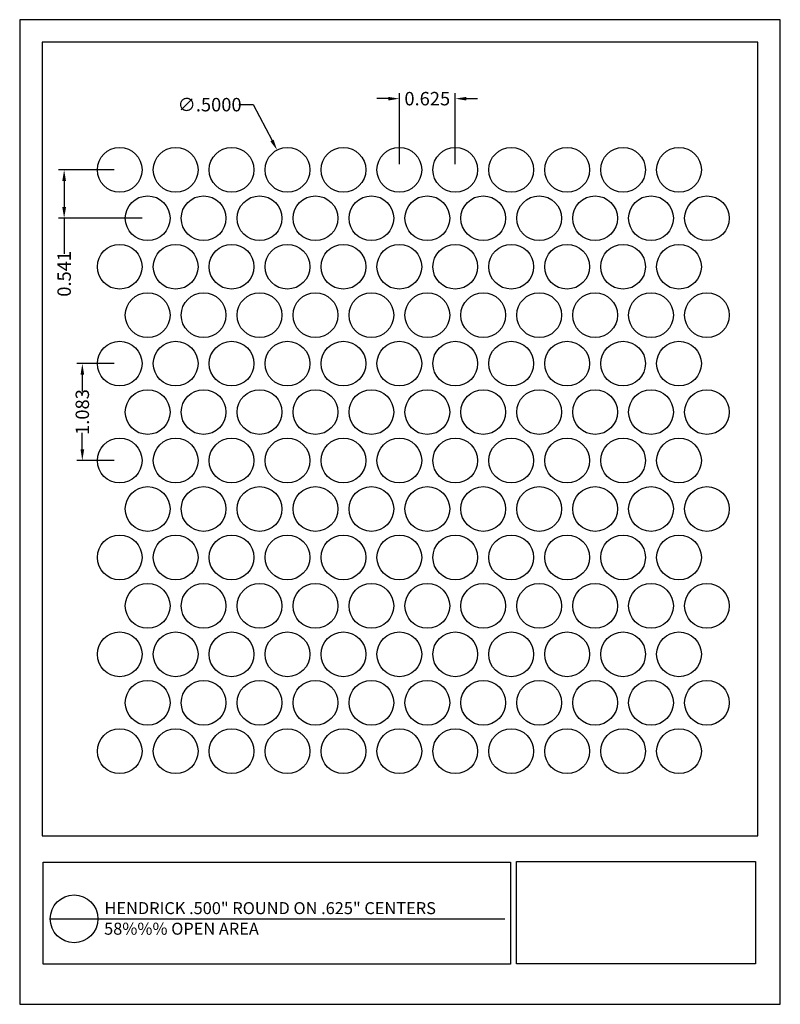
# Model space of a CAD drawing. Units: inches. Extents: x 461.2 to 469.7, y 25.5 to 36.5.
import ezdxf

# ---------------------------------------------------------------- set-up
doc = ezdxf.new("R2010")
doc.units = ezdxf.units.IN
doc.header["$MEASUREMENT"] = 0
doc.layers.add('PERF_FILL', color=7, linetype='Continuous')
doc.layers.add('text', color=7, linetype='Continuous')
doc.styles.add('ARIAL-1', font='arialbd.ttf', dxfattribs={"width": 0.8, "height": 0.15})
doc.styles.add('HEND_SD 0.250', font='ROMANS.shx', dxfattribs={"height": 0.125})
doc.styles.add('ZZ-DETAILTITLE', font='ARIALN.TTF', dxfattribs={"height": 4.77})
doc.dimstyles.new('AM_ANSI', dxfattribs={"dimtxt": 0.12, "dimasz": 0.12, "dimexe": 0.1, "dimexo": 0.05, "dimgap": 0.06, "dimtad": 0, "dimtih": 1, "dimtoh": 1, "dimdec": 4, "dimzin": 7, "dimdsep": 46, "dimtxsty": 'Standard', "dimcen": 0, "dimclrd": 256, "dimclre": 256, "dimclrt": 2, "dimadec": 0, "dimazin": 2, "dimtp": 0.1, "dimtm": 0.1, "dimtfac": 0.71, "dimtdec": 4, "dimtofl": 0, "dimtmove": 0, "dimatfit": 3, "dimfxl": 1, "dimtolj": 1, "dimtzin": 7, "dimlwd": -1, "dimlwe": -1, "dimarcsym": 1})
doc.dimstyles.new('HEND_SD 0.250', dxfattribs={"dimtxt": 0.125, "dimasz": 0.125, "dimexe": 0.0625, "dimexo": 0.0625, "dimgap": 0.03125, "dimtad": 0, "dimdec": 3, "dimzin": 0, "dimdsep": 46, "dimtxsty": 'HEND_SD 0.250', "dimcen": 0.09, "dimadec": 3, "dimazin": 0, "dimtfac": 1, "dimtdec": 3, "dimtofl": 0, "dimtmove": 0, "dimatfit": 3, "dimfxl": 1, "dimtolj": 1, "dimtzin": 0, "dimarcsym": 0})

# ---------------------------------------------------------------- blocks, each defined once
blk = doc.blocks.new('*D0')
at = {"layer": 'Defpoints', "color": 0, "transparency": 16777216}
for p in [(465.394, 35.616), (465.394, 34.821), (466.019, 34.821)]:
    blk.add_point(p, dxfattribs=at)
at = {"layer": 'PERF_FILL', "color": 0, "lineweight": -2, "transparency": 16777216}
for p, q in [((465.394, 34.883), (465.394, 35.678)), ((466.019, 34.883), (466.019, 35.678)), ((465.269, 35.616), (465.144, 35.616)), ((466.144, 35.616), (466.269, 35.616))]:
    blk.add_line(p, q, dxfattribs=at)
at = {"layer": 'PERF_FILL', "color": 0, "transparency": 16777216}
for points in [[(465.269, 35.636), (465.269, 35.595), (465.394, 35.616)], [(466.144, 35.636), (466.144, 35.595), (466.019, 35.616)]]:
    blk.add_solid(points, dxfattribs=at)
at = {"layer": 'PERF_FILL', "color": 0, "lineweight": 35, "transparency": 16777216, "insert": (465.706, 35.616), "char_height": 0.15, "attachment_point": 5, "style": 'ARIAL-1'}
blk.add_mtext('\\A1;0.625', dxfattribs=at)
blk = doc.blocks.new('*D1')
at = {"layer": 'Defpoints', "color": 0, "transparency": 16777216}
for p in [(464.027, 35.042), (464.261, 34.6)]:
    blk.add_point(p, dxfattribs=at)
at = {"layer": 'PERF_FILL', "linetype": 'ByBlock', "transparency": 16777216}
for p, q in [((463.601, 35.549), (463.759, 35.549)), ((463.759, 35.549), (463.971, 35.148))]:
    blk.add_line(p, q, dxfattribs=at)
at = {"layer": 'PERF_FILL', "transparency": 16777216}
blk.add_solid([(463.989, 35.157), (463.953, 35.139), (464.027, 35.042)], dxfattribs=at)
at = {"layer": 'PERF_FILL', "color": 0, "lineweight": 35, "transparency": 16777216, "insert": (463.273, 35.549), "char_height": 0.15, "attachment_point": 5, "style": 'ARIAL-1'}
blk.add_mtext('\\A1;∅.5000', dxfattribs=at)
blk = doc.blocks.new('*D2')
at = {"layer": 'Defpoints', "color": 0, "transparency": 16777216}
for p in [(462.269, 34.821), (461.648, 34.28), (462.581, 34.28)]:
    blk.add_point(p, dxfattribs=at)
at = {"layer": 'PERF_FILL', "color": 0, "lineweight": -2, "transparency": 16777216}
for p, q in [((462.206, 34.821), (461.586, 34.821)), ((461.648, 34.696), (461.648, 34.405)), ((462.519, 34.28), (461.586, 34.28)), ((461.648, 34.28), (461.648, 33.883))]:
    blk.add_line(p, q, dxfattribs=at)
at = {"layer": 'PERF_FILL', "color": 0, "transparency": 16777216}
for points in [[(461.627, 34.696), (461.669, 34.696), (461.648, 34.821)], [(461.627, 34.405), (461.669, 34.405), (461.648, 34.28)]]:
    blk.add_solid(points, dxfattribs=at)
at = {"layer": 'PERF_FILL', "color": 0, "lineweight": 35, "transparency": 16777216, "insert": (461.648, 33.659), "char_height": 0.15, "attachment_point": 5, "rotation": 90, "style": 'ARIAL-1'}
blk.add_mtext('\\A1;0.541', dxfattribs=at)
blk = doc.blocks.new('*D3')
at = {"layer": 'Defpoints', "color": 0, "transparency": 16777216}
for p in [(462.269, 32.656), (461.851, 31.573), (462.269, 31.573)]:
    blk.add_point(p, dxfattribs=at)
at = {"layer": 'PERF_FILL', "color": 0, "lineweight": -2, "transparency": 16777216}
for p, q in [((462.206, 32.656), (461.789, 32.656)), ((461.851, 32.531), (461.851, 32.345)), ((461.851, 31.698), (461.851, 31.884)), ((462.206, 31.573), (461.789, 31.573))]:
    blk.add_line(p, q, dxfattribs=at)
at = {"layer": 'PERF_FILL', "color": 0, "transparency": 16777216}
for points in [[(461.831, 32.531), (461.872, 32.531), (461.851, 32.656)], [(461.831, 31.698), (461.872, 31.698), (461.851, 31.573)]]:
    blk.add_solid(points, dxfattribs=at)
at = {"layer": 'PERF_FILL', "color": 0, "lineweight": 35, "transparency": 16777216, "insert": (461.851, 32.115), "char_height": 0.15, "attachment_point": 5, "rotation": 90, "style": 'ARIAL-1'}
blk.add_mtext('\\A1;1.083', dxfattribs=at)

msp = doc.modelspace()

# ---------------------------------------------------------------- linework, layer by layer
msp.add_lwpolyline([(469.40117, 27.38031), (469.40117, 36.24824), (461.40117, 36.24824), (461.40117, 27.38031)])
at = {"layer": 'Defpoints'}
msp.add_lwpolyline([(461.15117, 25.49824), (469.65117, 25.49824), (469.65117, 36.49824), (461.15117, 36.49824)], close=True, dxfattribs=at)
at = {"layer": 'PERF_FILL', "color": 7}
msp.add_line((461.40117, 27.38031), (469.40117, 27.38031), dxfattribs=at)
at = {"layer": 'PERF_FILL'}
for p, q in [((466.70191, 27.09271), (469.37281, 27.09271)), ((466.70191, 25.94885), (466.70191, 27.09271)), ((469.37281, 27.09271), (469.37281, 25.94885)), ((469.37281, 25.94885), (466.70191, 25.94885))]:
    msp.add_line(p, q, dxfattribs=at)
at = {"layer": 'PERF_FILL', "color": 7}
msp.add_lwpolyline([(461.41229, 27.08606), (466.6345, 27.08606), (466.6345, 25.94765), (461.41229, 25.94765)], close=True, dxfattribs=at)
at = {"layer": 'PERF_FILL'}
for centre in [(462.26889, 34.82098), (462.89389, 34.82098), (463.51889, 34.82098), (464.14389, 34.82098), (464.76889, 34.82098), (465.39389, 34.82098), (466.01889, 34.82098), (466.64389, 34.82098), (467.26889, 34.82098), (467.89389, 34.82098), (468.51889, 34.82098), (462.58139, 34.27972), (463.20639, 34.27972), (463.83139, 34.27972), (464.45639, 34.27972), (465.08139, 34.27972), (465.70639, 34.27972), (466.33139, 34.27972), (466.95639, 34.27972), (467.58139, 34.27972), (468.20639, 34.27972), (468.83139, 34.27972), (462.26889, 33.73845), (462.89389, 33.73845), (463.51889, 33.73845), (464.14389, 33.73845), (464.76889, 33.73845), (465.39389, 33.73845), (466.01889, 33.73845), (466.64389, 33.73845), (467.26889, 33.73845), (467.89389, 33.73845), (468.51889, 33.73845), (462.58139, 33.19719), (463.20639, 33.19719), (463.83139, 33.19719), (464.45639, 33.19719), (465.08139, 33.19719), (465.70639, 33.19719), (466.33139, 33.19719), (466.95639, 33.19719), (467.58139, 33.19719), (468.20639, 33.19719), (468.83139, 33.19719), (462.26889, 32.65592), (462.89389, 32.65592), (463.51889, 32.65592), (464.14389, 32.65592), (464.76889, 32.65592), (465.39389, 32.65592), (466.01889, 32.65592), (466.64389, 32.65592), (467.26889, 32.65592), (467.89389, 32.65592), (468.51889, 32.65592), (462.58139, 32.11465), (463.20639, 32.11465), (463.83139, 32.11465), (464.45639, 32.11465), (465.08139, 32.11465), (465.70639, 32.11465), (466.33139, 32.11465), (466.95639, 32.11465), (467.58139, 32.11465), (468.20639, 32.11465), (468.83139, 32.11465), (462.26889, 31.57339), (462.89389, 31.57339), (463.51889, 31.57339), (464.14389, 31.57339), (464.76889, 31.57339), (465.39389, 31.57339), (466.01889, 31.57339), (466.64389, 31.57339), (467.26889, 31.57339), (467.89389, 31.57339), (468.51889, 31.57339), (462.58139, 31.03212), (463.20639, 31.03212), (463.83139, 31.03212), (464.45639, 31.03212), (465.08139, 31.03212), (465.70639, 31.03212), (466.33139, 31.03212), (466.95639, 31.03212), (467.58139, 31.03212), (468.20639, 31.03212), (468.83139, 31.03212), (462.26889, 30.49086), (462.89389, 30.49086), (463.51889, 30.49086), (464.14389, 30.49086), (464.76889, 30.49086), (465.39389, 30.49086), (466.01889, 30.49086), (466.64389, 30.49086), (467.26889, 30.49086), (467.89389, 30.49086), (468.51889, 30.49086), (462.58139, 29.94959), (463.20639, 29.94959), (463.83139, 29.94959), (464.45639, 29.94959), (465.08139, 29.94959), (465.70639, 29.94959), (466.33139, 29.94959), (466.95639, 29.94959), (467.58139, 29.94959), (468.20639, 29.94959), (468.83139, 29.94959), (462.26889, 29.40832), (462.89389, 29.40832), (463.51889, 29.40832), (464.14389, 29.40832), (464.76889, 29.40832), (465.39389, 29.40832), (466.01889, 29.40832), (466.64389, 29.40832), (467.26889, 29.40832), (467.89389, 29.40832), (468.51889, 29.40832), (462.58139, 28.86706), (463.20639, 28.86706), (463.83139, 28.86706), (464.45639, 28.86706), (465.08139, 28.86706), (465.70639, 28.86706), (466.33139, 28.86706), (466.95639, 28.86706), (467.58139, 28.86706), (468.20639, 28.86706), (468.83139, 28.86706), (462.26889, 28.32579), (462.89389, 28.32579), (463.51889, 28.32579), (464.14389, 28.32579), (464.76889, 28.32579), (465.39389, 28.32579), (466.01889, 28.32579), (466.64389, 28.32579), (467.26889, 28.32579), (467.89389, 28.32579), (468.51889, 28.32579)]:
    msp.add_circle(centre, 0.25, dxfattribs=at)
at = {"layer": 'text'}
msp.add_line((461.49214, 26.45318), (466.57316, 26.45341), dxfattribs=at)
msp.add_circle((461.75861, 26.45318), 0.26647, dxfattribs=at)

# ---------------------------------------------------------------- texts
at = {"layer": 'PERF_FILL', "style": 'ZZ-DETAILTITLE'}
for s, p in [('HENDRICK .500" ROUND ON .625" CENTERS', (462.0989, 26.50559)), ('58%%% OPEN AREA', (462.09467, 26.27574))]:
    msp.add_text(s, height=0.1341563, dxfattribs=at).set_placement(p)

# ---------------------------------------------------------------- dimensions: what is measured, and where the dimension line sits
at = {"layer": 'PERF_FILL', "lineweight": 35}
dim = msp.add_diameter_dim_2p(p1=(464.26068, 34.59994), p2=(464.02711, 35.04203), dimstyle='AM_ANSI', override={"dimtxsty": 'ARIAL-1', "dimclrt": 0, "dimtp": 0, "dimtm": 0, "dimtfac": 1, "dimtdec": 3, "dimtzin": 0}, dxfattribs=at)
dim.commit()
dim.dimension.update_dxf_attribs({"geometry": '*D1', "text_midpoint": (463.27257, 35.54929), "dimtype": 163})
dim = msp.add_linear_dim(base=(465.39389, 35.61556), p1=(466.01889, 34.82098), p2=(465.39389, 34.82098), dimstyle='HEND_SD 0.250', override={"dimtxsty": 'ARIAL-1'}, dxfattribs=at)
dim.commit()
dim.dimension.update_dxf_attribs({"geometry": '*D0', "text_midpoint": (465.70639, 35.61556)})
dim = msp.add_linear_dim(base=(461.64804, 34.27972), p1=(462.26889, 34.82098), p2=(462.58139, 34.27972), angle=90, dimstyle='HEND_SD 0.250', override={"dimtxsty": 'ARIAL-1'}, dxfattribs=at)
dim.commit()
dim.dimension.update_dxf_attribs({"geometry": '*D2', "text_midpoint": (461.64804, 33.65918), "dimtype": 160})
dim = msp.add_linear_dim(base=(461.85139, 31.57339), p1=(462.26889, 32.65592), p2=(462.26889, 31.57339), angle=90, dimstyle='HEND_SD 0.250', override={"dimtxsty": 'ARIAL-1'}, dxfattribs=at)
dim.commit()
dim.dimension.update_dxf_attribs({"geometry": '*D3', "text_midpoint": (461.85139, 32.11465)})

doc.saveas('drawing.dxf')
